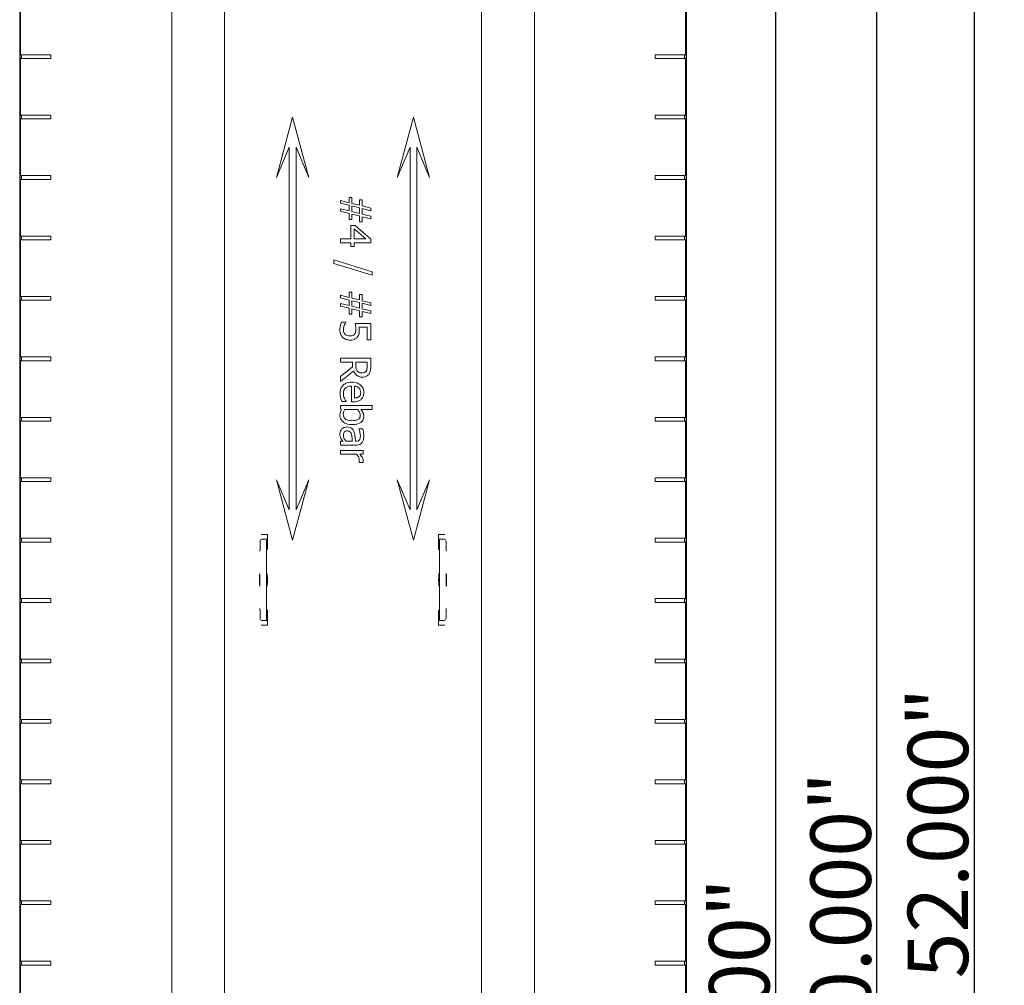
# Model space of a CAD drawing. Units: inches. Extents: x 63807 to 127562, y 32505 to 64408.
# Drawn here: x 63855 to 63871, y 32587 to 32603 of the extents above; entities that cross this region are included whole.
import ezdxf

# ---------------------------------------------------------------- set-up
doc = ezdxf.new("R2010")
doc.units = ezdxf.units.IN
doc.header["$LTSCALE"] = 0.5
doc.layers.add('Outline', color=7, linetype='Continuous', lineweight=30)
doc.styles.add('StyroRailLight', font='ufonts.com_din-light_2.ttf')
doc.dimstyles.get("Standard").update_dxf_attribs({"dimtxt": 1, "dimasz": 0.6, "dimexe": 0.5, "dimexo": 1, "dimgap": 0.09, "dimtad": 1, "dimdec": 3, "dimzin": 0, "dimdsep": 46, "dimtxsty": 'StyroRailLight', "dimblk": 'ARCHTICK', "dimcen": 0.09, "dimadec": 1, "dimazin": 0, "dimtfac": 0.8, "dimtdec": 3, "dimtofl": 0, "dimtmove": 0, "dimatfit": 3, "dimfxl": 1, "dimfrac": 1, "dimtolj": 1, "dimtzin": 0, "dimarcsym": 0})

# ---------------------------------------------------------------- blocks, each defined once
blk = doc.blocks.new('_ARCHTICK')
at = {"color": 0, "linetype": 'ByBlock', "const_width": 0.15}
blk.add_lwpolyline([(-0.5, -0.5), (0.5, 0.5)], dxfattribs=at)
blk = doc.blocks.new('*D700')
at = {"color": 0, "linetype": 'Continuous', "lineweight": -2, "transparency": 16777216}
for p, q in [((63863.14, 32612.132), (63870.916, 32612.132)), ((63870.416, 32612.132), (63870.416, 32560.132)), ((63863.14, 32560.132), (63870.916, 32560.132))]:
    blk.add_line(p, q, dxfattribs=at)
at = {"layer": 'DEFPOINTS', "color": 0, "linetype": 'Continuous', "transparency": 16777216}
for p in [(63862.14, 32612.132), (63862.14, 32560.132), (63870.416, 32560.132)]:
    blk.add_point(p, dxfattribs=at)
at = {"color": 0, "linetype": 'Continuous', "lineweight": -2, "transparency": 16777216, "xscale": 0.6, "yscale": 0.6, "zscale": 0.6}
for p, rotation in [((63870.416, 32612.132), 90), ((63870.416, 32560.132), 270)]:
    blk.add_blockref('_ARCHTICK', p, dxfattribs=dict(at, rotation=rotation))
at = {"color": 0, "linetype": 'Continuous', "lineweight": 0, "transparency": 16777216, "insert": (63869.817, 32589.286), "char_height": 1, "attachment_point": 5, "rotation": 90, "style": 'StyroRailLight'}
blk.add_mtext('\\A1;52.000"', dxfattribs=at)
blk = doc.blocks.new('*D701')
at = {"color": 0, "linetype": 'Continuous', "lineweight": -2, "transparency": 16777216}
for p, q in [((63863.14, 32610.132), (63869.307, 32610.132)), ((63868.807, 32560.132), (63868.807, 32610.132)), ((63863.14, 32560.132), (63869.307, 32560.132))]:
    blk.add_line(p, q, dxfattribs=at)
at = {"layer": 'DEFPOINTS', "color": 0, "linetype": 'Continuous', "transparency": 16777216}
for p in [(63862.14, 32610.132), (63868.807, 32610.132), (63862.14, 32560.132)]:
    blk.add_point(p, dxfattribs=at)
at = {"color": 0, "linetype": 'Continuous', "lineweight": -2, "transparency": 16777216, "xscale": 0.6, "yscale": 0.6, "zscale": 0.6}
for p, rotation in [((63868.807, 32610.132), 90), ((63868.807, 32560.132), 270)]:
    blk.add_blockref('_ARCHTICK', p, dxfattribs=dict(at, rotation=rotation))
at = {"color": 0, "linetype": 'Continuous', "lineweight": 0, "transparency": 16777216, "insert": (63868.208, 32587.891), "char_height": 1, "attachment_point": 5, "rotation": 90, "style": 'StyroRailLight'}
blk.add_mtext('\\A1;50.000"', dxfattribs=at)
blk = doc.blocks.new('*D702')
at = {"color": 0, "linetype": 'Continuous', "lineweight": -2, "transparency": 16777216}
for p, q in [((63863.14, 32610.132), (63867.629, 32610.132)), ((63867.129, 32610.132), (63867.129, 32562.132)), ((63859.313, 32562.132), (63867.629, 32562.132))]:
    blk.add_line(p, q, dxfattribs=at)
at = {"layer": 'DEFPOINTS', "color": 0, "linetype": 'Continuous', "transparency": 16777216}
for p in [(63862.14, 32610.132), (63858.313, 32562.132), (63867.129, 32562.132)]:
    blk.add_point(p, dxfattribs=at)
at = {"color": 0, "linetype": 'Continuous', "lineweight": -2, "transparency": 16777216, "xscale": 0.6, "yscale": 0.6, "zscale": 0.6}
for p, rotation in [((63867.129, 32610.132), 90), ((63867.129, 32562.132), 270)]:
    blk.add_blockref('_ARCHTICK', p, dxfattribs=dict(at, rotation=rotation))
at = {"color": 0, "linetype": 'Continuous', "lineweight": 0, "transparency": 16777216, "insert": (63866.531, 32586.132), "char_height": 1, "attachment_point": 5, "rotation": 90, "style": 'StyroRailLight'}
blk.add_mtext('\\A1;48.000"', dxfattribs=at)

msp = doc.modelspace()

# ---------------------------------------------------------------- linework, layer by layer
at = {"lineweight": 20}
for p, q in [((63854.6249, 32560.1323), (63854.6249, 32610.1323)), ((63857.1399, 32560.1323), (63857.1399, 32610.1323)), ((63858.0149, 32610.1323), (63858.0149, 32560.1323)), ((63862.2649, 32610.1323), (63862.2649, 32560.1323)), ((63863.1399, 32560.1323), (63863.1399, 32610.1323)), ((63865.6549, 32610.1323), (63865.6549, 32560.1323)), ((63854.6399, 32603.101), (63854.6399, 32602.1635)), ((63865.6399, 32603.101), (63865.6399, 32602.1635)), ((63854.6399, 32602.1635), (63855.1399, 32602.1635)), ((63855.1399, 32602.101), (63854.6399, 32602.101)), ((63854.6399, 32602.101), (63854.6399, 32601.1635)), ((63854.6549, 32602.1635), (63854.6549, 32602.101)), ((63855.1399, 32602.1635), (63855.1399, 32602.101)), ((63865.1399, 32602.101), (63865.1399, 32602.1635)), ((63865.1399, 32602.1635), (63865.6399, 32602.1635)), ((63865.6399, 32602.101), (63865.1399, 32602.101)), ((63865.6249, 32602.1635), (63865.6249, 32602.101)), ((63865.6399, 32602.101), (63865.6399, 32601.1635)), ((63854.6399, 32601.1635), (63855.1399, 32601.1635)), ((63855.1399, 32601.101), (63854.6399, 32601.101)), ((63854.6399, 32601.101), (63854.6399, 32600.1635)), ((63854.6549, 32601.1635), (63854.6549, 32601.101)), ((63855.1399, 32601.1635), (63855.1399, 32601.101)), ((63859.1399, 32601.1323), (63858.8719, 32600.1323)), ((63859.4078, 32600.1323), (63859.1399, 32601.1323)), ((63861.1399, 32601.1323), (63860.8719, 32600.1323)), ((63861.4078, 32600.1323), (63861.1399, 32601.1323)), ((63865.1399, 32601.101), (63865.1399, 32601.1635)), ((63865.1399, 32601.1635), (63865.6399, 32601.1635)), ((63865.6399, 32601.101), (63865.1399, 32601.101)), ((63865.6249, 32601.1635), (63865.6249, 32601.101)), ((63865.6399, 32601.101), (63865.6399, 32600.1635)), ((63858.8719, 32600.1323), (63859.083, 32600.6323)), ((63859.083, 32600.6323), (63859.083, 32594.6323)), ((63859.1967, 32594.6323), (63859.1967, 32600.6323)), ((63859.1967, 32600.6323), (63859.4078, 32600.1323)), ((63860.8719, 32600.1323), (63861.083, 32600.6323)), ((63861.083, 32600.6323), (63861.083, 32594.6323)), ((63861.1967, 32600.6323), (63861.4078, 32600.1323)), ((63861.1967, 32594.6323), (63861.1967, 32600.6323)), ((63854.6399, 32600.1635), (63855.1399, 32600.1635)), ((63855.1399, 32600.101), (63854.6399, 32600.101)), ((63854.6399, 32600.101), (63854.6399, 32599.1635)), ((63854.6549, 32600.1635), (63854.6549, 32600.101)), ((63855.1399, 32600.1635), (63855.1399, 32600.101)), ((63865.1399, 32600.101), (63865.1399, 32600.1635)), ((63865.1399, 32600.1635), (63865.6399, 32600.1635)), ((63865.6399, 32600.101), (63865.1399, 32600.101)), ((63865.6249, 32600.1635), (63865.6249, 32600.101)), ((63865.6399, 32600.101), (63865.6399, 32599.1635)), ((63860.0744, 32599.7162), (63859.933, 32599.7514)), ((63859.933, 32599.7514), (63859.933, 32599.7081)), ((63860.1198, 32599.8029), (63860.0744, 32599.8029)), ((63860.0744, 32599.8029), (63860.0744, 32599.7162)), ((63860.1198, 32599.7044), (63860.1198, 32599.8029)), ((63860.2912, 32599.7636), (63860.2458, 32599.7636)), ((63860.2458, 32599.7636), (63860.2458, 32599.674)), ((63860.2912, 32599.6623), (63860.2912, 32599.7636)), ((63859.933, 32599.7081), (63860.0744, 32599.6728)), ((63860.0744, 32599.5812), (63859.933, 32599.6165)), ((63859.933, 32599.6165), (63859.933, 32599.5731)), ((63859.933, 32599.5731), (63860.0744, 32599.5379)), ((63860.0744, 32599.6728), (63860.0744, 32599.5812)), ((63860.119, 32599.6619), (63860.2466, 32599.6307)), ((63860.119, 32599.5691), (63860.119, 32599.6619)), ((63860.2458, 32599.674), (63860.1198, 32599.7044)), ((63860.2466, 32599.6307), (63860.2466, 32599.5379)), ((63860.433, 32599.627), (63860.2912, 32599.6623)), ((63860.2912, 32599.5274), (63860.2912, 32599.6189)), ((63860.2912, 32599.6189), (63860.433, 32599.5837)), ((63860.433, 32599.5837), (63860.433, 32599.627)), ((63860.0744, 32599.5379), (63860.0744, 32599.4366)), ((63860.0744, 32599.4366), (63860.1198, 32599.4366)), ((63860.2466, 32599.5379), (63860.119, 32599.5691)), ((63860.1198, 32599.4366), (63860.1198, 32599.5261)), ((63860.1198, 32599.5261), (63860.2458, 32599.4957)), ((63860.2458, 32599.4957), (63860.2458, 32599.3973)), ((63860.433, 32599.4921), (63860.2912, 32599.5274)), ((63860.2912, 32599.3973), (63860.2912, 32599.484)), ((63860.2912, 32599.484), (63860.433, 32599.4487)), ((63860.433, 32599.4487), (63860.433, 32599.4921)), ((63860.1753, 32599.3365), (63860.1048, 32599.3365)), ((63860.1048, 32599.3365), (63860.1048, 32599.1157)), ((63860.1587, 32599.1157), (63860.1587, 32599.2838)), ((63860.1587, 32599.2838), (63860.354, 32599.1157)), ((63860.433, 32599.1128), (63860.1753, 32599.3365)), ((63860.2458, 32599.3973), (63860.2912, 32599.3973)), ((63854.6399, 32599.1635), (63855.1399, 32599.1635)), ((63855.1399, 32599.101), (63854.6399, 32599.101)), ((63854.6399, 32599.101), (63854.6399, 32598.1635)), ((63854.6549, 32599.1635), (63854.6549, 32599.101)), ((63855.1399, 32599.1635), (63855.1399, 32599.101)), ((63860.1048, 32599.1157), (63859.933, 32599.1157)), ((63859.933, 32599.1157), (63859.933, 32599.0513)), ((63860.354, 32599.1157), (63860.1587, 32599.1157)), ((63860.433, 32599.0513), (63860.433, 32599.1128)), ((63865.1399, 32599.101), (63865.1399, 32599.1635)), ((63865.1399, 32599.1635), (63865.6399, 32599.1635)), ((63865.6399, 32599.101), (63865.1399, 32599.101)), ((63865.6249, 32599.1635), (63865.6249, 32599.101)), ((63865.6399, 32599.101), (63865.6399, 32598.1635)), ((63859.933, 32599.0513), (63860.1048, 32599.0513)), ((63860.1048, 32599.0513), (63860.1048, 32598.9917)), ((63860.1048, 32598.9917), (63860.1587, 32598.9917)), ((63860.1587, 32598.9917), (63860.1587, 32599.0513)), ((63860.1587, 32599.0513), (63860.433, 32599.0513)), ((63859.8244, 32598.768), (63859.8244, 32598.7113)), ((63860.4553, 32598.5731), (63859.8244, 32598.768)), ((63859.8244, 32598.7113), (63860.4553, 32598.5156)), ((63860.4553, 32598.5156), (63860.4553, 32598.5731)), ((63854.6399, 32598.1635), (63855.1399, 32598.1635)), ((63854.6549, 32598.1635), (63854.6549, 32598.101)), ((63855.1399, 32598.1635), (63855.1399, 32598.101)), ((63860.0744, 32598.1481), (63859.933, 32598.1833)), ((63859.933, 32598.1833), (63859.933, 32598.14)), ((63859.933, 32598.14), (63860.0744, 32598.1047)), ((63860.1198, 32598.2348), (63860.0744, 32598.2348)), ((63860.0744, 32598.2348), (63860.0744, 32598.1481)), ((63860.1198, 32598.1363), (63860.1198, 32598.2348)), ((63860.2458, 32598.106), (63860.1198, 32598.1363)), ((63860.2912, 32598.1955), (63860.2458, 32598.1955)), ((63860.2458, 32598.1955), (63860.2458, 32598.106)), ((63860.2912, 32598.0942), (63860.2912, 32598.1955)), ((63865.1399, 32598.101), (63865.1399, 32598.1635)), ((63865.1399, 32598.1635), (63865.6399, 32598.1635)), ((63865.6249, 32598.1635), (63865.6249, 32598.101)), ((63855.1399, 32598.101), (63854.6399, 32598.101)), ((63854.6399, 32598.101), (63854.6399, 32597.1635)), ((63860.0744, 32598.0132), (63859.933, 32598.0484)), ((63859.933, 32598.0484), (63859.933, 32598.0051)), ((63859.933, 32598.0051), (63860.0744, 32597.9698)), ((63860.0744, 32598.1047), (63860.0744, 32598.0132)), ((63860.0744, 32597.9698), (63860.0744, 32597.8685)), ((63860.119, 32598.0938), (63860.2466, 32598.0626)), ((63860.119, 32598.001), (63860.119, 32598.0938)), ((63860.2466, 32597.9698), (63860.119, 32598.001)), ((63860.1198, 32597.8685), (63860.1198, 32597.9581)), ((63860.1198, 32597.9581), (63860.2458, 32597.9277)), ((63860.2466, 32598.0626), (63860.2466, 32597.9698)), ((63860.433, 32598.059), (63860.2912, 32598.0942)), ((63860.2912, 32597.9593), (63860.2912, 32598.0509)), ((63860.2912, 32598.0509), (63860.433, 32598.0156)), ((63860.433, 32597.924), (63860.2912, 32597.9593)), ((63860.433, 32598.0156), (63860.433, 32598.059)), ((63865.6399, 32598.101), (63865.1399, 32598.101)), ((63865.6399, 32598.101), (63865.6399, 32597.1635)), ((63860.0744, 32597.8685), (63860.1198, 32597.8685)), ((63860.2458, 32597.9277), (63860.2458, 32597.8292)), ((63860.2458, 32597.8292), (63860.2912, 32597.8292)), ((63860.2912, 32597.8292), (63860.2912, 32597.9159)), ((63860.2912, 32597.9159), (63860.433, 32597.8807)), ((63860.433, 32597.8807), (63860.433, 32597.924)), ((63860.0217, 32597.7401), (63859.9508, 32597.7401)), ((63860.0217, 32597.7352), (63860.0217, 32597.7401)), ((63860.433, 32597.7194), (63860.1753, 32597.7194)), ((63860.241, 32597.655), (63860.3743, 32597.655)), ((63860.3743, 32597.655), (63860.3743, 32597.4451)), ((63860.433, 32597.4451), (63860.433, 32597.7194)), ((63860.3743, 32597.4451), (63860.433, 32597.4451)), ((63854.6399, 32597.1635), (63855.1399, 32597.1635)), ((63854.6549, 32597.1635), (63854.6549, 32597.101)), ((63855.1399, 32597.1635), (63855.1399, 32597.101)), ((63860.433, 32597.1412), (63859.933, 32597.1412)), ((63859.933, 32597.1412), (63859.933, 32597.0748)), ((63860.433, 32597.0124), (63860.433, 32597.1412)), ((63865.1399, 32597.101), (63865.1399, 32597.1635)), ((63865.1399, 32597.1635), (63865.6399, 32597.1635)), ((63865.6249, 32597.1635), (63865.6249, 32597.101)), ((63855.1399, 32597.101), (63854.6399, 32597.101)), ((63854.6399, 32597.101), (63854.6399, 32596.1635)), ((63859.933, 32597.0748), (63860.132, 32597.0748)), ((63860.132, 32596.9986), (63859.933, 32596.8406)), ((63860.132, 32597.0748), (63860.132, 32596.9986)), ((63860.1875, 32597.0164), (63860.1875, 32597.0748)), ((63860.1875, 32597.0748), (63860.3755, 32597.0748)), ((63860.3755, 32597.0748), (63860.3755, 32597.0087)), ((63865.6399, 32597.101), (63865.1399, 32597.101)), ((63865.6399, 32597.101), (63865.6399, 32596.1635)), ((63859.933, 32596.7543), (63860.1506, 32596.9321)), ((63859.933, 32596.8406), (63859.933, 32596.7543)), ((63860.1141, 32596.6813), (63860.1141, 32596.4216)), ((63860.1623, 32596.4832), (63860.1623, 32596.6813)), ((63860.4553, 32596.3576), (63859.933, 32596.3576)), ((63859.933, 32596.3576), (63859.933, 32596.2984)), ((63859.9561, 32596.4285), (63860.025, 32596.4285)), ((63860.025, 32596.4285), (63860.025, 32596.4321)), ((63860.1141, 32596.4216), (63860.1486, 32596.4216)), ((63860.4553, 32596.2944), (63860.4553, 32596.3576)), ((63854.6399, 32596.1635), (63855.1399, 32596.1635)), ((63854.6549, 32596.1635), (63854.6549, 32596.101)), ((63855.1399, 32596.1635), (63855.1399, 32596.101)), ((63859.933, 32596.2984), (63859.9504, 32596.2944)), ((63860.0007, 32596.2944), (63860.2158, 32596.2944)), ((63860.2689, 32596.2944), (63860.4553, 32596.2944)), ((63865.1399, 32596.101), (63865.1399, 32596.1635)), ((63865.1399, 32596.1635), (63865.6399, 32596.1635)), ((63865.6249, 32596.1635), (63865.6249, 32596.101)), ((63855.1399, 32596.101), (63854.6399, 32596.101)), ((63854.6399, 32596.101), (63854.6399, 32595.1635)), ((63865.6399, 32596.101), (63865.1399, 32596.101)), ((63865.6399, 32596.101), (63865.6399, 32595.1635)), ((63860.3001, 32595.9739), (63860.2357, 32595.9739)), ((63860.2357, 32595.9739), (63860.2357, 32595.9702)), ((63859.9727, 32595.7684), (63859.933, 32595.7684)), ((63859.933, 32595.7684), (63859.933, 32595.7052)), ((63859.933, 32595.7052), (63860.1895, 32595.7052)), ((63860.1295, 32595.7684), (63860.0254, 32595.7684)), ((63860.1919, 32595.7684), (63860.1798, 32595.7684)), ((63860.3082, 32595.6165), (63859.933, 32595.6165)), ((63859.933, 32595.6165), (63859.933, 32595.5533)), ((63859.933, 32595.5533), (63860.1992, 32595.5533)), ((63860.2523, 32595.5533), (63860.3082, 32595.5533)), ((63860.3082, 32595.5533), (63860.3082, 32595.6165)), ((63860.2405, 32595.4208), (63860.2405, 32595.4175)), ((63860.2405, 32595.4175), (63860.3062, 32595.4175)), ((63854.6399, 32595.1635), (63855.1399, 32595.1635)), ((63855.1399, 32595.101), (63854.6399, 32595.101)), ((63854.6399, 32595.101), (63854.6399, 32594.1635)), ((63854.6549, 32595.1635), (63854.6549, 32595.101)), ((63855.1399, 32595.1635), (63855.1399, 32595.101)), ((63859.083, 32594.6323), (63858.8719, 32595.1323)), ((63858.8719, 32595.1323), (63859.1399, 32594.1323)), ((63859.1399, 32594.1323), (63859.4078, 32595.1323)), ((63859.4078, 32595.1323), (63859.1967, 32594.6323)), ((63861.083, 32594.6323), (63860.8719, 32595.1323)), ((63860.8719, 32595.1323), (63861.1399, 32594.1323)), ((63861.1399, 32594.1323), (63861.4078, 32595.1323)), ((63861.4078, 32595.1323), (63861.1967, 32594.6323)), ((63865.1399, 32595.101), (63865.1399, 32595.1635)), ((63865.1399, 32595.1635), (63865.6399, 32595.1635)), ((63865.6399, 32595.101), (63865.1399, 32595.101)), ((63865.6249, 32595.1635), (63865.6249, 32595.101)), ((63865.6399, 32595.101), (63865.6399, 32594.1635)), ((63858.6217, 32594.2248), (63858.7268, 32594.2248)), ((63858.7268, 32594.006), (63858.7268, 32594.2248)), ((63861.553, 32594.2248), (63861.553, 32594.006)), ((63861.553, 32594.2248), (63861.658, 32594.2248)), ((63854.6399, 32594.1635), (63855.1399, 32594.1635)), ((63855.1399, 32594.101), (63854.6399, 32594.101)), ((63854.6399, 32594.101), (63854.6399, 32593.1635)), ((63854.6549, 32594.1635), (63854.6549, 32594.101)), ((63855.1399, 32594.1635), (63855.1399, 32594.101)), ((63858.6011, 32594.006), (63858.6011, 32594.1141)), ((63858.6324, 32594.1454), (63858.7161, 32594.1454)), ((63858.7071, 32592.8628), (63858.7071, 32594.0868)), ((63858.7079, 32594.1179), (63858.7161, 32594.1453)), ((63858.7169, 32594.1141), (63858.7169, 32594.006)), ((63861.5628, 32594.006), (63861.5628, 32594.1141)), ((63861.5636, 32594.1454), (63861.6474, 32594.1454)), ((63861.5637, 32594.1453), (63861.5718, 32594.1179)), ((63861.5726, 32594.0868), (63861.5726, 32592.8628)), ((63861.6786, 32594.1141), (63861.6786, 32594.006)), ((63865.1399, 32594.101), (63865.1399, 32594.1635)), ((63865.1399, 32594.1635), (63865.6399, 32594.1635)), ((63865.6399, 32594.101), (63865.1399, 32594.101)), ((63865.6249, 32594.1635), (63865.6249, 32594.101)), ((63865.6399, 32594.101), (63865.6399, 32593.1635)), ((63858.7178, 32593.9748), (63858.7259, 32593.9748)), ((63861.5538, 32593.9748), (63861.562, 32593.9748)), ((63854.6399, 32593.1635), (63855.1399, 32593.1635)), ((63855.1399, 32593.101), (63854.6399, 32593.101)), ((63854.6399, 32593.101), (63854.6399, 32592.1635)), ((63854.6549, 32593.1635), (63854.6549, 32593.101)), ((63855.1399, 32593.1635), (63855.1399, 32593.101)), ((63865.1399, 32593.101), (63865.1399, 32593.1635)), ((63865.1399, 32593.1635), (63865.6399, 32593.1635)), ((63865.6399, 32593.101), (63865.1399, 32593.101)), ((63865.6249, 32593.1635), (63865.6249, 32593.101)), ((63865.6399, 32593.101), (63865.6399, 32592.1635)), ((63858.6011, 32592.8355), (63858.6011, 32592.9435)), ((63858.7169, 32592.9435), (63858.7169, 32592.8355)), ((63858.7259, 32592.9748), (63858.7178, 32592.9748)), ((63858.7268, 32592.7248), (63858.7268, 32592.9435)), ((63861.553, 32592.9435), (63861.553, 32592.7248)), ((63861.562, 32592.9748), (63861.5538, 32592.9748)), ((63861.5628, 32592.8355), (63861.5628, 32592.9435)), ((63861.6786, 32592.9435), (63861.6786, 32592.8355)), ((63858.6324, 32592.8042), (63858.7161, 32592.8042)), ((63858.7161, 32592.8043), (63858.7079, 32592.8317)), ((63861.5636, 32592.8042), (63861.6474, 32592.8042)), ((63861.5718, 32592.8317), (63861.5637, 32592.8043)), ((63858.6217, 32592.7248), (63858.7268, 32592.7248)), ((63861.553, 32592.7248), (63861.658, 32592.7248)), ((63854.6399, 32592.1635), (63855.1399, 32592.1635)), ((63855.1399, 32592.101), (63854.6399, 32592.101)), ((63854.6399, 32592.101), (63854.6399, 32591.1635)), ((63854.6549, 32592.1635), (63854.6549, 32592.101)), ((63855.1399, 32592.1635), (63855.1399, 32592.101)), ((63865.1399, 32592.101), (63865.1399, 32592.1635)), ((63865.1399, 32592.1635), (63865.6399, 32592.1635)), ((63865.6399, 32592.101), (63865.1399, 32592.101)), ((63865.6249, 32592.1635), (63865.6249, 32592.101)), ((63865.6399, 32592.101), (63865.6399, 32591.1635)), ((63854.6399, 32591.1635), (63855.1399, 32591.1635)), ((63855.1399, 32591.101), (63854.6399, 32591.101)), ((63854.6399, 32591.101), (63854.6399, 32590.1635)), ((63854.6549, 32591.1635), (63854.6549, 32591.101)), ((63855.1399, 32591.1635), (63855.1399, 32591.101)), ((63865.1399, 32591.101), (63865.1399, 32591.1635)), ((63865.1399, 32591.1635), (63865.6399, 32591.1635)), ((63865.6399, 32591.101), (63865.1399, 32591.101)), ((63865.6249, 32591.1635), (63865.6249, 32591.101)), ((63865.6399, 32591.101), (63865.6399, 32590.1635)), ((63854.6399, 32590.1635), (63855.1399, 32590.1635)), ((63854.6549, 32590.1635), (63854.6549, 32590.101)), ((63855.1399, 32590.1635), (63855.1399, 32590.101)), ((63865.1399, 32590.101), (63865.1399, 32590.1635)), ((63865.1399, 32590.1635), (63865.6399, 32590.1635)), ((63865.6249, 32590.1635), (63865.6249, 32590.101)), ((63855.1399, 32590.101), (63854.6399, 32590.101)), ((63854.6399, 32590.101), (63854.6399, 32589.1635)), ((63865.6399, 32590.101), (63865.1399, 32590.101)), ((63865.6399, 32590.101), (63865.6399, 32589.1635)), ((63854.6399, 32589.1635), (63855.1399, 32589.1635)), ((63854.6549, 32589.1635), (63854.6549, 32589.101)), ((63855.1399, 32589.1635), (63855.1399, 32589.101)), ((63865.1399, 32589.101), (63865.1399, 32589.1635)), ((63865.1399, 32589.1635), (63865.6399, 32589.1635)), ((63865.6249, 32589.1635), (63865.6249, 32589.101)), ((63855.1399, 32589.101), (63854.6399, 32589.101)), ((63854.6399, 32589.101), (63854.6399, 32588.1635)), ((63865.6399, 32589.101), (63865.1399, 32589.101)), ((63865.6399, 32589.101), (63865.6399, 32588.1635)), ((63854.6399, 32588.1635), (63855.1399, 32588.1635)), ((63855.1399, 32588.101), (63854.6399, 32588.101)), ((63854.6399, 32588.101), (63854.6399, 32587.1635)), ((63854.6549, 32588.1635), (63854.6549, 32588.101)), ((63855.1399, 32588.1635), (63855.1399, 32588.101)), ((63865.1399, 32588.101), (63865.1399, 32588.1635)), ((63865.1399, 32588.1635), (63865.6399, 32588.1635)), ((63865.6399, 32588.101), (63865.1399, 32588.101)), ((63865.6249, 32588.1635), (63865.6249, 32588.101)), ((63865.6399, 32588.101), (63865.6399, 32587.1635)), ((63854.6399, 32587.1635), (63855.1399, 32587.1635)), ((63855.1399, 32587.101), (63854.6399, 32587.101)), ((63854.6399, 32587.101), (63854.6399, 32586.1635)), ((63854.6549, 32587.1635), (63854.6549, 32587.101)), ((63855.1399, 32587.1635), (63855.1399, 32587.101)), ((63865.1399, 32587.101), (63865.1399, 32587.1635)), ((63865.1399, 32587.1635), (63865.6399, 32587.1635)), ((63865.6399, 32587.101), (63865.1399, 32587.101)), ((63865.6249, 32587.1635), (63865.6249, 32587.101)), ((63865.6399, 32587.101), (63865.6399, 32586.1635))]:
    msp.add_line(p, q, dxfattribs=at)
for centre, start, end in [((63858.6324, 32594.1141), 90, 180), ((63861.6474, 32594.1141), 0, 90), ((63858.6324, 32592.8355), 180, 270), ((63861.6474, 32592.8355), 270, 0)]:
    msp.add_arc(centre, 0.0312, start, end, dxfattribs=at)
for centre, major_axis, ratio, start_param, end_param in [((63858.6217, 32594.1935), (-0.0313, 0), 0.9996573, 4.712389, 4.7385689), ((63861.658, 32594.1935), (0.0313, 0), 0.9996573, 1.5446164, 1.5707963), ((63858.7079, 32594.0868), (0, 0.0312), 0.0261859, 0.0872665, 1.5707963), ((63858.7161, 32594.1141), (0, -0.0312), 0.0261859, 1.5707963, 3.2288591), ((63861.5636, 32594.1141), (0, 0.0312), 0.0261859, 6.1959188, 7.8539816), ((63861.5718, 32594.0868), (0, -0.0312), 0.0261859, 1.5707963, 3.0543262), ((63858.7178, 32594.006), (0, -0.0312), 0.0261859, 4.712389, 6.2831853), ((63858.7259, 32594.006), (0, 0.0312), 0.0261859, 3.1415927, 4.712389), ((63861.5538, 32594.006), (0, -0.0312), 0.0261859, 4.712389, 6.2831853), ((63861.562, 32594.006), (0, 0.0312), 0.0261859, 3.1415927, 4.712389), ((63858.7178, 32592.9435), (0, -0.0312), 0.0261859, 3.1415927, 4.712389), ((63858.7259, 32592.9435), (0, 0.0312), 0.0261859, 4.712389, 6.2831853), ((63861.5538, 32592.9435), (0, -0.0312), 0.0261859, 3.1415927, 4.712389), ((63861.562, 32592.9435), (0, 0.0312), 0.0261859, 4.712389, 6.2831853), ((63858.7079, 32592.8628), (0, 0.0312), 0.0261859, 1.5707963, 3.0543262), ((63858.7161, 32592.8355), (0, -0.0312), 0.0261859, 6.1959188, 7.8539816), ((63861.5636, 32592.8355), (0, 0.0312), 0.0261859, 1.5707963, 3.2288591), ((63861.5718, 32592.8628), (0, -0.0312), 0.0261859, 0.0872665, 1.5707963), ((63858.6217, 32592.756), (-0.0313, 0), 0.9996573, 1.5446164, 1.5707963), ((63861.658, 32592.756), (0.0313, 0), 0.9996573, 4.712389, 4.7385689)]:
    msp.add_ellipse(centre, major_axis=major_axis, ratio=ratio, start_param=start_param, end_param=end_param, dxfattribs=at)
for centre, major_axis in [((63858.597, 32593.4748), (0, -0.105)), ((63858.7202, 32593.4748), (0, 0.105)), ((63861.5595, 32593.4748), (0, -0.105)), ((63861.6827, 32593.4748), (0, 0.105))]:
    msp.add_ellipse(centre, major_axis=major_axis, ratio=0.0261859, dxfattribs=at)
for points, knots in [([(63859.9508, 32597.7401), (63859.9415, 32597.7212), (63859.935, 32597.7002), (63859.9274, 32597.6667), (63859.9225, 32597.6418), (63859.9225, 32597.6092)], [-0.64143223, -0.64143223, -0.64143223, -0.64143223, -0.24857041, -0.24857041, 0, 0, 0, 0]), ([(63859.9804, 32597.608), (63859.9804, 32597.6203), (63859.9814, 32597.633), (63859.9871, 32597.6573), (63859.9909, 32597.6694), (63859.995, 32597.6813)], [-0.19015723, -0.19015723, -0.19015723, -0.19015723, -0.09606384, -0.09606384, 0, 0, 0, 0]), ([(63859.995, 32597.6813), (63859.999, 32597.6921), (63860.0036, 32597.7029), (63860.0108, 32597.7171), (63860.0162, 32597.7276), (63860.0217, 32597.7352)], [-0.25618107, -0.25618107, -0.25618107, -0.25618107, -0.07169555, -0.07169555, 0, 0, 0, 0]), ([(63860.1875, 32597.6205), (63860.1875, 32597.6002), (63860.1849, 32597.5795), (63860.1755, 32597.5542), (63860.1708, 32597.5459), (63860.1644, 32597.5387)], [-0.20516194, -0.20516194, -0.20516194, -0.20516194, -0.07365659, -0.07365659, 0, 0, 0, 0]), ([(63860.1753, 32597.7194), (63860.1783, 32597.7059), (63860.1811, 32597.689), (63860.1843, 32597.6682), (63860.1875, 32597.6478), (63860.1875, 32597.6205)], [-0.59592749, -0.59592749, -0.59592749, -0.59592749, -0.20779419, -0.20779419, 0, 0, 0, 0]), ([(63860.2438, 32597.6096), (63860.2438, 32597.6167), (63860.2435, 32597.624), (63860.243, 32597.6345), (63860.2425, 32597.6431), (63860.241, 32597.655)], [-0.27893003, -0.27893003, -0.27893003, -0.27893003, -0.09110588, -0.09110588, 0, 0, 0, 0]), ([(63859.9225, 32597.6092), (63859.9225, 32597.5951), (63859.9238, 32597.581), (63859.9287, 32597.5581), (63859.9323, 32597.5452), (63859.9476, 32597.5137), (63859.9581, 32597.4989), (63859.9715, 32597.4864)], [-0.45952039, -0.45952039, -0.45952039, -0.45952039, -0.26676497, -0.26676497, -0.13979739, -0.13979739, 0, 0, 0, 0]), ([(63859.9715, 32597.4864), (63859.9871, 32597.472), (63860.0051, 32597.4613), (63860.0383, 32597.4488), (63860.0605, 32597.4423), (63860.0918, 32597.4423)], [-0.59520053, -0.59520053, -0.59520053, -0.59520053, -0.23887073, -0.23887073, 0, 0, 0, 0]), ([(63860.0108, 32597.5359), (63860.0057, 32597.5404), (63860.0011, 32597.5454), (63859.9933, 32597.5565), (63859.9901, 32597.5624), (63859.9852, 32597.5753), (63859.9804, 32597.589), (63859.9804, 32597.608)], [-0.42112758, -0.42112758, -0.42112758, -0.42112758, -0.28206307, -0.28206307, -0.14486534, -0.14486534, 0, 0, 0, 0]), ([(63860.0922, 32597.5103), (63860.068, 32597.5103), (63860.053, 32597.5143), (63860.0323, 32597.5213), (63860.0209, 32597.5274), (63860.0108, 32597.5359)], [-0.16642818, -0.16642818, -0.16642818, -0.16642818, -0.10028384, -0.10028384, 0, 0, 0, 0]), ([(63860.0918, 32597.4423), (63860.1077, 32597.4423), (63860.1242, 32597.4435), (63860.1509, 32597.4495), (63860.1629, 32597.4535), (63860.1903, 32597.4695), (63860.2025, 32597.4804), (63860.2126, 32597.4937)], [-0.40018177, -0.40018177, -0.40018177, -0.40018177, -0.24153312, -0.24153312, -0.12731092, -0.12731092, 0, 0, 0, 0]), ([(63860.1644, 32597.5387), (63860.1605, 32597.534), (63860.1562, 32597.5299), (63860.1447, 32597.5215), (63860.1387, 32597.5188), (63860.1227, 32597.5121), (63860.1075, 32597.5103), (63860.0922, 32597.5103)], [-0.17268181, -0.17268181, -0.17268181, -0.17268181, -0.14866976, -0.14866976, -0.11639375, -0.11639375, 0, 0, 0, 0]), ([(63860.2126, 32597.4937), (63860.2186, 32597.5015), (63860.2238, 32597.5098), (63860.2322, 32597.5269), (63860.2354, 32597.5356), (63860.2396, 32597.5533), (63860.2438, 32597.5729), (63860.2438, 32597.6096)], [-0.87435076, -0.87435076, -0.87435076, -0.87435076, -0.56863471, -0.56863471, -0.27992273, -0.27992273, 0, 0, 0, 0]), ([(63860.2134, 32596.9261), (63860.2082, 32596.9313), (63860.2038, 32596.9371), (63860.1952, 32596.953), (63860.1933, 32596.9613), (63860.1888, 32596.9815), (63860.1875, 32596.9992), (63860.1875, 32597.0164)], [-0.1761729, -0.1761729, -0.1761729, -0.1761729, -0.15757401, -0.15757401, -0.13083352, -0.13083352, 0, 0, 0, 0]), ([(63860.3755, 32597.0087), (63860.3755, 32596.9975), (63860.375, 32596.9769), (63860.3686, 32596.9488), (63860.3645, 32596.9385), (63860.3585, 32596.9293)], [-0.21933646, -0.21933646, -0.21933646, -0.21933646, -0.08430249, -0.08430249, 0, 0, 0, 0]), ([(63860.4067, 32596.8851), (63860.4122, 32596.8937), (63860.4169, 32596.9027), (63860.4242, 32596.9213), (63860.4268, 32596.9307), (63860.4322, 32596.9642), (63860.433, 32596.9883), (63860.433, 32597.0124)], [-0.33551956, -0.33551956, -0.33551956, -0.33551956, -0.25804542, -0.25804542, -0.18306128, -0.18306128, 0, 0, 0, 0]), ([(63860.1506, 32596.9321), (63860.1552, 32596.9198), (63860.1609, 32596.908), (63860.1748, 32596.8864), (63860.1827, 32596.8767), (63860.2095, 32596.851), (63860.2264, 32596.8432), (63860.2548, 32596.8316), (63860.276, 32596.8284), (63860.2973, 32596.8284)], [-0.30836056, -0.30836056, -0.30836056, -0.30836056, -0.27018776, -0.27018776, -0.23387936, -0.23387936, -0.1623695, -0.1623695, 0, 0, 0, 0]), ([(63860.292, 32596.8977), (63860.2826, 32596.8977), (63860.2731, 32596.8984), (63860.2546, 32596.9017), (63860.2468, 32596.9042), (63860.23, 32596.9117), (63860.2211, 32596.9179), (63860.2134, 32596.9261)], [-0.19520028, -0.19520028, -0.19520028, -0.19520028, -0.14024428, -0.14024428, -0.08495882, -0.08495882, 0, 0, 0, 0]), ([(63860.3585, 32596.9293), (63860.3547, 32596.9237), (63860.3502, 32596.9186), (63860.3389, 32596.9093), (63860.333, 32596.9063), (63860.3166, 32596.8995), (63860.3044, 32596.8977), (63860.292, 32596.8977)], [-0.17006631, -0.17006631, -0.17006631, -0.17006631, -0.13480207, -0.13480207, -0.09407571, -0.09407571, 0, 0, 0, 0]), ([(63860.2973, 32596.8284), (63860.3113, 32596.8284), (63860.3254, 32596.8298), (63860.3485, 32596.8363), (63860.3596, 32596.8407), (63860.3859, 32596.8587), (63860.3974, 32596.8708), (63860.4067, 32596.8851)], [-0.40283931, -0.40283931, -0.40283931, -0.40283931, -0.24333985, -0.24333985, -0.12968434, -0.12968434, 0, 0, 0, 0]), ([(63860.1186, 32596.7453), (63860.1012, 32596.7453), (63860.0836, 32596.744), (63860.0511, 32596.738), (63860.0362, 32596.7337), (63860.0032, 32596.7192), (63859.9865, 32596.7079), (63859.9576, 32596.6781), (63859.9466, 32596.6606), (63859.9283, 32596.6143), (63859.9245, 32596.5852), (63859.9245, 32596.5565)], [-0.78565256, -0.78565256, -0.78565256, -0.78565256, -0.65301826, -0.65301826, -0.53489662, -0.53489662, -0.37885074, -0.37885074, -0.21842631, -0.21842631, 0, 0, 0, 0]), ([(63859.9796, 32596.5573), (63859.9796, 32596.5676), (63859.9804, 32596.5779), (63859.9841, 32596.5972), (63859.9867, 32596.6061), (63859.9961, 32596.6275), (63860.004, 32596.6387), (63860.021, 32596.655), (63860.0325, 32596.6641), (63860.0708, 32596.6787), (63860.0928, 32596.6813), (63860.1141, 32596.6813)], [-0.83665677, -0.83665677, -0.83665677, -0.83665677, -0.67623745, -0.67623745, -0.53036236, -0.53036236, -0.3114508, -0.3114508, -0.16267015, -0.16267015, 0, 0, 0, 0]), ([(63860.3187, 32596.5719), (63860.3187, 32596.5841), (63860.3177, 32596.5963), (63860.3133, 32596.6196), (63860.3101, 32596.6305), (63860.2974, 32596.6602), (63860.2857, 32596.6769), (63860.2586, 32596.7033), (63860.2401, 32596.7182), (63860.1824, 32596.741), (63860.1503, 32596.7453), (63860.1186, 32596.7453)], [-1.0764187, -1.0764187, -1.0764187, -1.0764187, -0.910796, -0.910796, -0.7549985, -0.7549985, -0.4725516, -0.4725516, -0.2418931, -0.2418931, 0, 0, 0, 0]), ([(63860.1623, 32596.6813), (63860.1815, 32596.6797), (63860.1949, 32596.6758), (63860.2167, 32596.667), (63860.2276, 32596.6597), (63860.2373, 32596.6505)], [-0.17898905, -0.17898905, -0.17898905, -0.17898905, -0.10170732, -0.10170732, 0, 0, 0, 0]), ([(63860.2373, 32596.6505), (63860.2507, 32596.6371), (63860.2567, 32596.6248), (63860.2651, 32596.6046), (63860.2669, 32596.5898), (63860.2669, 32596.5756)], [-0.16617328, -0.16617328, -0.16617328, -0.16617328, -0.10830688, -0.10830688, 0, 0, 0, 0]), ([(63859.9245, 32596.5565), (63859.9245, 32596.5446), (63859.9251, 32596.5307), (63859.9291, 32596.5076), (63859.9319, 32596.4966), (63859.935, 32596.4856)], [-0.17851269, -0.17851269, -0.17851269, -0.17851269, -0.08674564, -0.08674564, 0, 0, 0, 0]), ([(63859.935, 32596.4856), (63859.9378, 32596.4758), (63859.9415, 32596.4655), (63859.947, 32596.4513), (63859.9518, 32596.4392), (63859.9561, 32596.4285)], [-0.26491377, -0.26491377, -0.26491377, -0.26491377, -0.08798338, -0.08798338, 0, 0, 0, 0]), ([(63859.9962, 32596.4804), (63859.991, 32596.4919), (63859.9871, 32596.5042), (63859.9827, 32596.5235), (63859.9796, 32596.538), (63859.9796, 32596.5573)], [-0.41053397, -0.41053397, -0.41053397, -0.41053397, -0.14718841, -0.14718841, 0, 0, 0, 0]), ([(63860.025, 32596.4321), (63860.02, 32596.438), (63860.0154, 32596.445), (63860.0075, 32596.4581), (63860.0026, 32596.467), (63859.9962, 32596.4804)], [-0.22788244, -0.22788244, -0.22788244, -0.22788244, -0.11303752, -0.11303752, 0, 0, 0, 0]), ([(63860.2377, 32596.5047), (63860.2334, 32596.5012), (63860.2286, 32596.4982), (63860.2172, 32596.4925), (63860.211, 32596.4905), (63860.1924, 32596.4853), (63860.1769, 32596.4836), (63860.1623, 32596.4832)], [-0.17421754, -0.17421754, -0.17421754, -0.17421754, -0.1467754, -0.1467754, -0.11122439, -0.11122439, 0, 0, 0, 0]), ([(63860.2669, 32596.5756), (63860.2669, 32596.5662), (63860.2661, 32596.5565), (63860.2628, 32596.5417), (63860.2605, 32596.5338), (63860.251, 32596.5172), (63860.245, 32596.5103), (63860.2377, 32596.5047)], [-0.26854652, -0.26854652, -0.26854652, -0.26854652, -0.14538191, -0.14538191, -0.07059613, -0.07059613, 0, 0, 0, 0]), ([(63860.277, 32596.4633), (63860.284, 32596.4698), (63860.2903, 32596.477), (63860.301, 32596.4928), (63860.3053, 32596.5012), (63860.3138, 32596.5239), (63860.3187, 32596.5435), (63860.3187, 32596.5719)], [-0.49746671, -0.49746671, -0.49746671, -0.49746671, -0.35635603, -0.35635603, -0.21633797, -0.21633797, 0, 0, 0, 0]), ([(63860.1486, 32596.4216), (63860.1912, 32596.4216), (63860.2167, 32596.4288), (63860.2496, 32596.4423), (63860.2643, 32596.4513), (63860.277, 32596.4633)], [-0.27039188, -0.27039188, -0.27039188, -0.27039188, -0.13319516, -0.13319516, 0, 0, 0, 0]), ([(63859.9504, 32596.2944), (63859.9421, 32596.2809), (63859.9352, 32596.2666), (63859.9277, 32596.2451), (63859.9225, 32596.2289), (63859.9225, 32596.1996)], [-0.73380796, -0.73380796, -0.73380796, -0.73380796, -0.22349411, -0.22349411, 0, 0, 0, 0]), ([(63859.9225, 32596.1996), (63859.9225, 32596.1901), (63859.9233, 32596.1806), (63859.9269, 32596.1623), (63859.9296, 32596.1536), (63859.9406, 32596.1278), (63859.9516, 32596.1126), (63859.9783, 32596.0868), (63859.9978, 32596.0716), (63860.0584, 32596.0477), (63860.0928, 32596.0432), (63860.1267, 32596.0432)], [-0.98723898, -0.98723898, -0.98723898, -0.98723898, -0.86321669, -0.86321669, -0.74372452, -0.74372452, -0.49642552, -0.49642552, -0.25826261, -0.25826261, 0, 0, 0, 0]), ([(63859.9792, 32596.2117), (63859.9792, 32596.2305), (63859.9819, 32596.2438), (63859.9878, 32596.2663), (63859.9942, 32596.2812), (63860.0007, 32596.2944)], [-0.17629093, -0.17629093, -0.17629093, -0.17629093, -0.11183352, -0.11183352, 0, 0, 0, 0]), ([(63860.1218, 32596.1084), (63860.0901, 32596.1084), (63860.0608, 32596.1122), (63860.0284, 32596.1257), (63860.0165, 32596.132), (63859.9972, 32596.1515), (63859.9909, 32596.1609), (63859.9813, 32596.1844), (63859.9792, 32596.198), (63859.9792, 32596.2117)], [-0.62647973, -0.62647973, -0.62647973, -0.62647973, -0.31381176, -0.31381176, -0.19285865, -0.19285865, -0.10474279, -0.10474279, 0, 0, 0, 0]), ([(63860.2588, 32596.1947), (63860.2588, 32596.1878), (63860.2582, 32596.1809), (63860.2554, 32596.168), (63860.2534, 32596.1621), (63860.2466, 32596.1487), (63860.2413, 32596.142), (63860.2303, 32596.1327), (63860.221, 32596.1258), (63860.18, 32596.1112), (63860.1508, 32596.1084), (63860.1218, 32596.1084)], [-0.97274155, -0.97274155, -0.97274155, -0.97274155, -0.7844125, -0.7844125, -0.61332286, -0.61332286, -0.3756473, -0.3756473, -0.22090948, -0.22090948, 0, 0, 0, 0]), ([(63860.1267, 32596.0432), (63860.1482, 32596.0432), (63860.1702, 32596.0447), (63860.2095, 32596.0522), (63860.2274, 32596.0575), (63860.2626, 32596.0745), (63860.2762, 32596.0851), (63860.296, 32596.1053), (63860.3041, 32596.1173), (63860.3161, 32596.1464), (63860.3187, 32596.1629), (63860.3187, 32596.1797)], [-0.5457689, -0.5457689, -0.5457689, -0.5457689, -0.43702118, -0.43702118, -0.34402716, -0.34402716, -0.23977403, -0.23977403, -0.12810619, -0.12810619, 0, 0, 0, 0]), ([(63860.2158, 32596.2944), (63860.2354, 32596.2718), (63860.2459, 32596.2496), (63860.2558, 32596.2234), (63860.2588, 32596.2092), (63860.2588, 32596.1947)], [-0.21375192, -0.21375192, -0.21375192, -0.21375192, -0.11091235, -0.11091235, 0, 0, 0, 0]), ([(63860.3187, 32596.1797), (63860.3187, 32596.1909), (63860.3177, 32596.2021), (63860.3129, 32596.2234), (63860.3094, 32596.2333), (63860.3014, 32596.2489), (63860.2909, 32596.2699), (63860.2689, 32596.2944)], [-1.0375637, -1.0375637, -1.0375637, -1.0375637, -0.6323419, -0.6323419, -0.2508564, -0.2508564, 0, 0, 0, 0]), ([(63860.0416, 32596.0043), (63860.0325, 32596.0043), (63860.0236, 32596.0034), (63860.0059, 32595.9996), (63859.9975, 32595.9969), (63859.9769, 32595.9878), (63859.9654, 32595.9805), (63859.9557, 32595.971)], [-0.23943257, -0.23943257, -0.23943257, -0.23943257, -0.17136766, -0.17136766, -0.10363134, -0.10363134, 0, 0, 0, 0]), ([(63860.1514, 32595.9358), (63860.1451, 32595.9499), (63860.1369, 32595.9632), (63860.1198, 32595.98), (63860.1096, 32595.9886), (63860.077, 32596.0017), (63860.0593, 32596.0043), (63860.0416, 32596.0043)], [-0.51188237, -0.51188237, -0.51188237, -0.51188237, -0.26794596, -0.26794596, -0.13469513, -0.13469513, 0, 0, 0, 0]), ([(63859.9557, 32595.971), (63859.9451, 32595.9604), (63859.937, 32595.9482), (63859.9272, 32595.9248), (63859.9225, 32595.91), (63859.9225, 32595.8904)], [-0.3645052, -0.3645052, -0.3645052, -0.3645052, -0.14934396, -0.14934396, 0, 0, 0, 0]), ([(63859.9225, 32595.8904), (63859.9225, 32595.8738), (63859.9237, 32595.8581), (63859.9286, 32595.8415), (63859.9321, 32595.8303), (63859.9407, 32595.8142)], [-0.46788955, -0.46788955, -0.46788955, -0.46788955, -0.138814, -0.138814, 0, 0, 0, 0]), ([(63859.9808, 32595.8677), (63859.9808, 32595.875), (63859.9814, 32595.8824), (63859.9839, 32595.8958), (63859.9858, 32595.9019), (63859.9921, 32595.9151), (63859.9963, 32595.9201), (63860.0048, 32595.9282), (63860.0106, 32595.9317), (63860.0262, 32595.9378), (63860.0362, 32595.939), (63860.0461, 32595.939)], [-0.22471266, -0.22471266, -0.22471266, -0.22471266, -0.19234215, -0.19234215, -0.16432675, -0.16432675, -0.12739961, -0.12739961, -0.07484839, -0.07484839, 0, 0, 0, 0]), ([(63860.0254, 32595.7684), (63860.0086, 32595.787), (63859.996, 32595.8069), (63859.9835, 32595.837), (63859.9808, 32595.8521), (63859.9808, 32595.8677)], [-0.24849533, -0.24849533, -0.24849533, -0.24849533, -0.11870233, -0.11870233, 0, 0, 0, 0]), ([(63860.0461, 32595.939), (63860.0519, 32595.939), (63860.0578, 32595.9385), (63860.0687, 32595.9361), (63860.0736, 32595.9343), (63860.0827, 32595.9294), (63860.0886, 32595.9254), (63860.1041, 32595.9064), (63860.1101, 32595.8941), (63860.1141, 32595.8811)], [-0.37079209, -0.37079209, -0.37079209, -0.37079209, -0.27422856, -0.27422856, -0.18726674, -0.18726674, -0.10410879, -0.10410879, 0, 0, 0, 0]), ([(63860.1141, 32595.8811), (63860.1205, 32595.86), (63860.1225, 32595.8406), (63860.1259, 32595.8075), (63860.1279, 32595.7865), (63860.1295, 32595.7684)], [-0.25535398, -0.25535398, -0.25535398, -0.25535398, -0.13799443, -0.13799443, 0, 0, 0, 0]), ([(63860.1798, 32595.7684), (63860.178, 32595.7993), (63860.1754, 32595.8306), (63860.17, 32595.8731), (63860.1657, 32595.9047), (63860.1514, 32595.9358)], [-0.93565205, -0.93565205, -0.93565205, -0.93565205, -0.26070399, -0.26070399, 0, 0, 0, 0]), ([(63860.2357, 32595.9702), (63860.2438, 32595.9511), (63860.2503, 32595.9314), (63860.2579, 32595.8966), (63860.2612, 32595.8777), (63860.2612, 32595.8596)], [-0.33022905, -0.33022905, -0.33022905, -0.33022905, -0.13752155, -0.13752155, 0, 0, 0, 0]), ([(63860.2612, 32595.8596), (63860.2612, 32595.8457), (63860.2602, 32595.8283), (63860.2557, 32595.8081), (63860.2529, 32595.8007), (63860.2487, 32595.794)], [-0.15796018, -0.15796018, -0.15796018, -0.15796018, -0.0603268, -0.0603268, 0, 0, 0, 0]), ([(63860.2892, 32595.7462), (63860.2944, 32595.7532), (63860.2989, 32595.7606), (63860.3063, 32595.7767), (63860.3091, 32595.7851), (63860.3135, 32595.8043), (63860.3171, 32595.824), (63860.3171, 32595.8592)], [-0.70522742, -0.70522742, -0.70522742, -0.70522742, -0.48858306, -0.48858306, -0.26836982, -0.26836982, 0, 0, 0, 0]), ([(63860.3171, 32595.8592), (63860.3171, 32595.8809), (63860.315, 32595.9025), (63860.3099, 32595.9302), (63860.3051, 32595.956), (63860.3001, 32595.9739)], [-0.61922356, -0.61922356, -0.61922356, -0.61922356, -0.14160637, -0.14160637, 0, 0, 0, 0]), ([(63859.9407, 32595.8142), (63859.9451, 32595.8054), (63859.9508, 32595.7969), (63859.9623, 32595.7823), (63859.9676, 32595.7754), (63859.9727, 32595.7684)], [-0.14148849, -0.14148849, -0.14148849, -0.14148849, -0.06607582, -0.06607582, 0, 0, 0, 0]), ([(63860.1895, 32595.7052), (63860.203, 32595.7052), (63860.2169, 32595.7063), (63860.2413, 32595.7119), (63860.2521, 32595.7158), (63860.2727, 32595.728), (63860.2818, 32595.7362), (63860.2892, 32595.7462)], [-0.28554894, -0.28554894, -0.28554894, -0.28554894, -0.1826064, -0.1826064, -0.09458853, -0.09458853, 0, 0, 0, 0]), ([(63860.2487, 32595.794), (63860.2458, 32595.7894), (63860.2422, 32595.7854), (63860.2348, 32595.7793), (63860.23, 32595.776), (63860.2142, 32595.7697), (63860.2031, 32595.7684), (63860.1919, 32595.7684)], [-0.21955744, -0.21955744, -0.21955744, -0.21955744, -0.1438454, -0.1438454, -0.0854115, -0.0854115, 0, 0, 0, 0]), ([(63860.1992, 32595.5533), (63860.2142, 32595.5378), (63860.2266, 32595.5202), (63860.2403, 32595.4855), (63860.2434, 32595.4704), (63860.2434, 32595.4548)], [-0.28378928, -0.28378928, -0.28378928, -0.28378928, -0.11902973, -0.11902973, 0, 0, 0, 0]), ([(63860.3082, 32595.4431), (63860.3082, 32595.4514), (63860.3071, 32595.4596), (63860.3029, 32595.4765), (63860.2996, 32595.485), (63860.2909, 32595.5029), (63860.2803, 32595.522), (63860.2523, 32595.5533)], [-0.82894447, -0.82894447, -0.82894447, -0.82894447, -0.58461816, -0.58461816, -0.31982268, -0.31982268, 0, 0, 0, 0]), ([(63860.2434, 32595.4548), (63860.2434, 32595.4488), (63860.2433, 32595.4421), (63860.2429, 32595.4338), (63860.2425, 32595.4279), (63860.2405, 32595.4208)], [-0.2125024, -0.2125024, -0.2125024, -0.2125024, -0.05655437, -0.05655437, 0, 0, 0, 0]), ([(63860.3062, 32595.4175), (63860.3069, 32595.4211), (63860.3075, 32595.4249), (63860.308, 32595.4311), (63860.3082, 32595.4352), (63860.3082, 32595.4431)], [-0.14281874, -0.14281874, -0.14281874, -0.14281874, -0.05963656, -0.05963656, 0, 0, 0, 0]), ([(63858.6, 32593.9487), (63858.6, 32593.9487), (63858.6, 32593.9487), (63858.6, 32593.9487), (63858.6001, 32593.949), (63858.6002, 32593.9505), (63858.6003, 32593.9521), (63858.6005, 32593.9567), (63858.6006, 32593.9602), (63858.6008, 32593.9687), (63858.6009, 32593.9739), (63858.601, 32593.9853), (63858.6011, 32593.9915), (63858.6011, 32594.0006), (63858.6011, 32594.0033), (63858.6011, 32594.006)], [-1.3342837, -1.3342837, -1.3342837, -1.3342837, -1.3309434, -1.3309434, -1.2207368, -1.2207368, -1.0244199, -1.0244199, -0.749949, -0.749949, -0.445183, -0.445183, -0.1319671, -0.1319671, 0, 0, 0, 0]), ([(63861.6786, 32594.006), (63861.6786, 32593.9996), (63861.6786, 32593.9931), (63861.6787, 32593.9809), (63861.6788, 32593.9751), (63861.679, 32593.9648), (63861.6791, 32593.9603), (63861.6794, 32593.9534), (63861.6795, 32593.9508), (63861.6797, 32593.949), (63861.6797, 32593.9487), (63861.6797, 32593.9487), (63861.6797, 32593.9487), (63861.6797, 32593.9487)], [0, 0, 0, 0, 0.3141593, 0.3141593, 0.6283185, 0.6283185, 0.9377999, 0.9377999, 1.226889, 1.226889, 1.3230298, 1.3230298, 1.3342837, 1.3342837, 1.3342837, 1.3342837]), ([(63858.6011, 32592.9435), (63858.6011, 32592.95), (63858.6011, 32592.9565), (63858.601, 32592.9687), (63858.6009, 32592.9745), (63858.6007, 32592.9848), (63858.6006, 32592.9892), (63858.6003, 32592.9962), (63858.6002, 32592.9988), (63858.6001, 32593.0006), (63858.6, 32593.0009), (63858.6, 32593.0009), (63858.6, 32593.0009), (63858.6, 32593.0009)], [0, 0, 0, 0, 0.3141593, 0.3141593, 0.6283185, 0.6283185, 0.9377999, 0.9377999, 1.226889, 1.226889, 1.3230298, 1.3230298, 1.3342837, 1.3342837, 1.3342837, 1.3342837]), ([(63861.6797, 32593.0009), (63861.6797, 32593.0009), (63861.6797, 32593.0009), (63861.6797, 32593.0009), (63861.6797, 32593.0006), (63861.6795, 32592.9991), (63861.6795, 32592.9975), (63861.6793, 32592.9929), (63861.6791, 32592.9894), (63861.6789, 32592.9809), (63861.6788, 32592.9757), (63861.6787, 32592.9643), (63861.6787, 32592.958), (63861.6786, 32592.949), (63861.6786, 32592.9463), (63861.6786, 32592.9435)], [-1.3342837, -1.3342837, -1.3342837, -1.3342837, -1.3309434, -1.3309434, -1.2207368, -1.2207368, -1.0244199, -1.0244199, -0.749949, -0.749949, -0.445183, -0.445183, -0.1319671, -0.1319671, 0, 0, 0, 0])]:
    msp.add_open_spline(points, degree=3, knots=knots, dxfattribs=at)
at = {"layer": 'Outline', "linetype": 'Continuous', "lineweight": 30, "flags": 128}
msp.add_lwpolyline([(63854.6249, 32560.1323), (63858.1399, 32560.1323), (63858.1399, 32562.1323), (63862.1399, 32562.1323), (63862.1399, 32560.1323), (63865.6549, 32560.1323), (63865.6549, 32610.1323), (63862.1399, 32610.1323), (63862.1399, 32612.1323), (63858.1399, 32612.1323), (63858.1399, 32610.1323), (63854.6249, 32610.1323), (63854.6249, 32560.1323)], dxfattribs=at)

# ---------------------------------------------------------------- dimensions: what is measured, and where the dimension line sits
at = {"linetype": 'Continuous', "lineweight": 0}
for base, p1, p2, picture, middle in [((63870.4156, 32560.1323), (63862.1399, 32612.1323), (63862.1399, 32560.1323), '*D700', (63870.4156, 32589.286)), ((63868.8069, 32610.1323), (63862.1399, 32560.1323), (63862.1399, 32610.1323), '*D701', (63868.8069, 32587.8909))]:
    dim = msp.add_linear_dim(base=base, p1=p1, p2=p2, angle=90, dimstyle='Standard', override={"dimpost": '"'}, dxfattribs=at)
    dim.commit()
    dim.dimension.update_dxf_attribs({"geometry": picture, "text_midpoint": middle, "dimtype": 160})
dim = msp.add_linear_dim(base=(63867.129, 32562.1323), p1=(63862.1399, 32610.1323), p2=(63858.3133, 32562.1323), angle=90, dimstyle='Standard', override={"dimpost": '"'}, dxfattribs=at)
dim.commit()
dim.dimension.update_dxf_attribs({"geometry": '*D702', "text_midpoint": (63866.5308, 32586.1323)})

doc.saveas('drawing.dxf')
